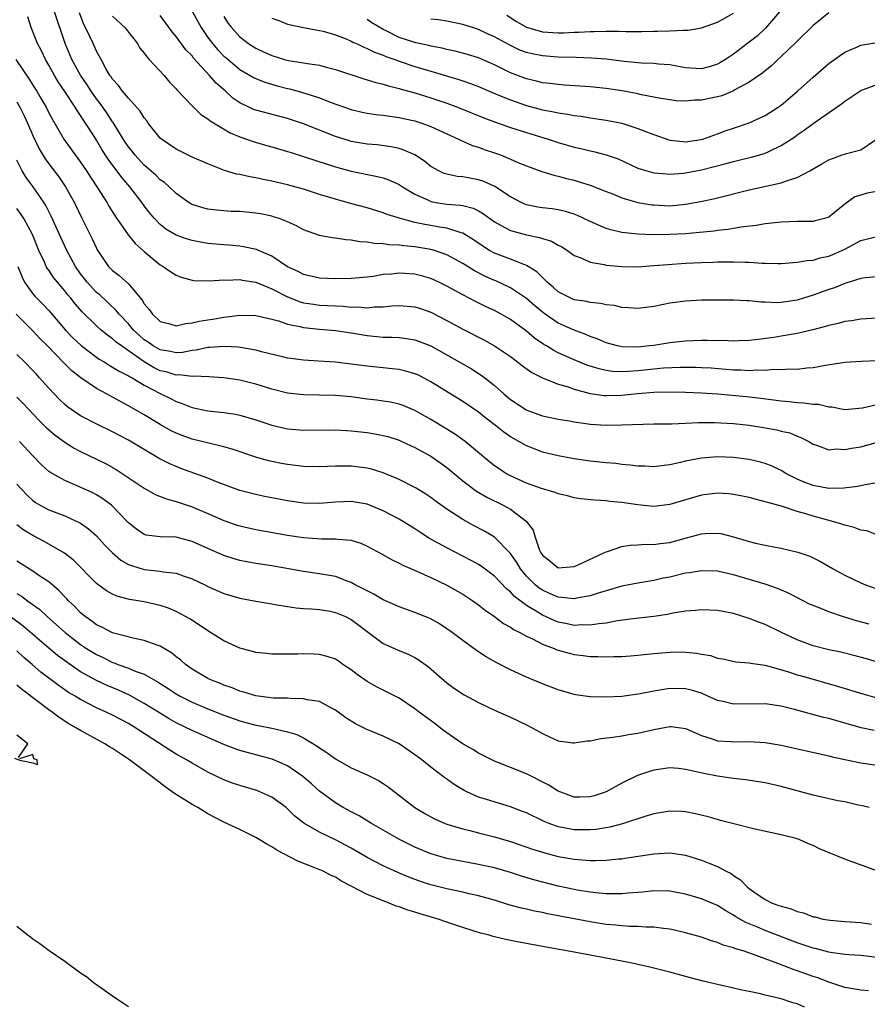
# Model space of a CAD drawing. Units: inches. Extents: x 2592000 to 2595000, y 1527000 to 1530000.
# Drawn here: x 2593323 to 2593430, y 1528580 to 1528704 of the extents above; entities that cross this region are included whole.
import ezdxf

# ---------------------------------------------------------------- set-up
doc = ezdxf.new("R2010")
doc.units = ezdxf.units.IN
doc.header["$MEASUREMENT"] = 0
doc.layers.add('LD25921527_2ft', color=9, linetype='Continuous')

msp = doc.modelspace()

# ---------------------------------------------------------------- linework, layer by layer
at = {"layer": 'LD25921527_2ft'}
for points, elevation in [([(2593431, 1528666.5), (2593429, 1528666.35), (2593427.85, 1528666.15), (2593427, 1528666.06), (2593426.18, 1528665.82), (2593425, 1528665.57), (2593424.57, 1528665.43), (2593422.97, 1528665.03), (2593421, 1528664.58), (2593419, 1528664.22), (2593418.07, 1528664.07), (2593415.77, 1528663.77), (2593415, 1528663.69), (2593413.66, 1528663.66), (2593413, 1528663.62), (2593411.67, 1528663.67), (2593411, 1528663.66), (2593409.69, 1528663.69), (2593409, 1528663.68), (2593407, 1528663.62), (2593405, 1528663.41), (2593403, 1528663.08), (2593402.46, 1528663), (2593401, 1528662.84), (2593399, 1528662.88), (2593398.44, 1528663), (2593397, 1528663.41), (2593395.89, 1528663.89), (2593395, 1528664.2), (2593394.45, 1528664.45), (2593393, 1528664.97), (2593391, 1528665.87), (2593389.35, 1528667), (2593389, 1528667.26), (2593388.05, 1528668.05), (2593387, 1528668.97), (2593385, 1528670.31), (2593383.17, 1528671.17), (2593383, 1528671.23), (2593381.78, 1528671.78), (2593380.46, 1528672.46), (2593379, 1528673.38), (2593377, 1528674.46), (2593375.45, 1528675), (2593375, 1528675.13), (2593373, 1528675.48), (2593371.59, 1528675.59), (2593371, 1528675.67), (2593369.71, 1528675.71), (2593369, 1528675.82), (2593367.86, 1528675.86), (2593367, 1528676.03), (2593366.08, 1528676.08), (2593365, 1528676.31), (2593364.33, 1528676.33), (2593363, 1528676.55), (2593362.58, 1528676.58), (2593361, 1528676.88), (2593359, 1528677.6), (2593358.1, 1528678.1), (2593357, 1528678.58), (2593355.94, 1528679), (2593355.24, 1528679.24), (2593355, 1528679.3), (2593353.6, 1528679.6), (2593353, 1528679.71), (2593351.8, 1528679.8), (2593351, 1528679.89), (2593349.91, 1528679.91), (2593348.06, 1528680.05), (2593347, 1528680.19), (2593346.36, 1528680.36), (2593345, 1528680.78), (2593344.86, 1528680.86), (2593344.63, 1528681), (2593343, 1528682.14), (2593342.12, 1528683), (2593341.53, 1528683.53), (2593341, 1528683.89), (2593340.45, 1528684.45), (2593339, 1528685.72), (2593337.82, 1528687), (2593337.47, 1528687.47), (2593337, 1528688.04), (2593336.61, 1528688.61), (2593335.07, 1528691.07), (2593335, 1528691.16), (2593334.28, 1528692.28), (2593333.46, 1528693.46), (2593333, 1528694.04), (2593332.34, 1528695), (2593331.82, 1528695.82), (2593331, 1528697.02), (2593329.89, 1528699), (2593329.04, 1528701), (2593327.71, 1528705)], 7808), ([(2593431, 1528671.71), (2593429.56, 1528671.56), (2593429, 1528671.47), (2593427.12, 1528670.88), (2593427, 1528670.85), (2593425.68, 1528670.32), (2593425, 1528670.1), (2593423, 1528669.37), (2593421.79, 1528669), (2593421, 1528668.77), (2593419, 1528668.47), (2593418.44, 1528668.44), (2593417, 1528668.51), (2593416.5, 1528668.5), (2593415, 1528668.68), (2593414.67, 1528668.67), (2593413, 1528668.77), (2593411, 1528668.77), (2593409, 1528668.74), (2593407, 1528668.64), (2593405, 1528668.38), (2593404.21, 1528668.21), (2593403, 1528667.98), (2593401, 1528667.72), (2593399.81, 1528667.81), (2593399, 1528667.84), (2593398.08, 1528668.08), (2593397, 1528668.18), (2593396.36, 1528668.36), (2593395, 1528668.46), (2593394.58, 1528668.58), (2593393, 1528668.82), (2593392.58, 1528669), (2593391, 1528669.82), (2593390.38, 1528670.38), (2593389.61, 1528671), (2593389.32, 1528671.32), (2593389, 1528671.59), (2593388.32, 1528672.32), (2593387.22, 1528673), (2593387, 1528673.13), (2593386.81, 1528673.19), (2593385, 1528673.91), (2593383, 1528674.65), (2593382.38, 1528675), (2593381.53, 1528675.53), (2593380.35, 1528676.35), (2593379, 1528677.17), (2593378.79, 1528677.21), (2593377, 1528677.8), (2593376.07, 1528677.93), (2593375, 1528678.13), (2593374.25, 1528678.25), (2593373, 1528678.53), (2593371.2, 1528679), (2593369.52, 1528679.52), (2593369, 1528679.74), (2593367, 1528680.35), (2593364.9, 1528680.9), (2593363, 1528681.43), (2593361, 1528682.05), (2593359, 1528682.7), (2593357, 1528683.27), (2593355, 1528683.73), (2593353.92, 1528683.92), (2593353, 1528684.12), (2593352.24, 1528684.24), (2593351, 1528684.53), (2593350.6, 1528684.6), (2593349.07, 1528685.07), (2593347, 1528685.88), (2593345, 1528686.74), (2593343, 1528687.72), (2593341.14, 1528689), (2593341, 1528689.12), (2593339.49, 1528691), (2593339.3, 1528691.3), (2593339, 1528691.65), (2593338.5, 1528692.5), (2593337, 1528694.13), (2593336.28, 1528695), (2593335.75, 1528695.75), (2593335, 1528696.53), (2593334.82, 1528696.82), (2593334.68, 1528697), (2593334.2, 1528697.8), (2593333.57, 1528699), (2593333.39, 1528699.39), (2593333, 1528700.03), (2593332.71, 1528700.71), (2593332.56, 1528701), (2593332.2, 1528701.8), (2593331.63, 1528703), (2593331.41, 1528703.41), (2593330.87, 1528704.87)], 7810), ([(2593335, 1528704.46), (2593336.54, 1528703), (2593338.13, 1528701), (2593338.44, 1528700.44), (2593339, 1528699.78), (2593339.32, 1528699.32), (2593339.63, 1528699), (2593341.48, 1528697), (2593342.17, 1528696.17), (2593343, 1528695.31), (2593343.14, 1528695.14), (2593345, 1528693.16), (2593346.09, 1528692.09), (2593347, 1528691.54), (2593347.28, 1528691.28), (2593349.78, 1528689.78), (2593351, 1528689.28), (2593351.83, 1528689), (2593352.68, 1528688.68), (2593354.23, 1528688.23), (2593355, 1528688.03), (2593357, 1528687.45), (2593357.34, 1528687.34), (2593359.26, 1528686.74), (2593363, 1528685.5), (2593365, 1528684.98), (2593368.3, 1528684.3), (2593369, 1528684.11), (2593369.82, 1528683.82), (2593371, 1528683.28), (2593371.17, 1528683.17), (2593371.42, 1528683), (2593373, 1528682.07), (2593374.69, 1528681.31), (2593375, 1528681.15), (2593375.86, 1528681), (2593377, 1528680.84), (2593378.71, 1528680.71), (2593379, 1528680.65), (2593380.31, 1528680.31), (2593381, 1528679.97), (2593381.62, 1528679.62), (2593383, 1528678.6), (2593383.84, 1528678.16), (2593385, 1528677.5), (2593387, 1528676.95), (2593388.63, 1528676.63), (2593389, 1528676.49), (2593390.16, 1528676.16), (2593391, 1528675.66), (2593391.44, 1528675.44), (2593392.16, 1528675), (2593393, 1528674.39), (2593393.98, 1528674.02), (2593395, 1528673.53), (2593396.76, 1528673.24), (2593397, 1528673.17), (2593398.98, 1528672.98), (2593401, 1528672.96), (2593403, 1528673.1), (2593404.75, 1528673.25), (2593407, 1528673.39), (2593409, 1528673.49), (2593410.47, 1528673.53), (2593411, 1528673.57), (2593412.43, 1528673.57), (2593413, 1528673.59), (2593414.48, 1528673.52), (2593415, 1528673.53), (2593416.6, 1528673.4), (2593417, 1528673.4), (2593418.64, 1528673.36), (2593419, 1528673.38), (2593420.49, 1528673.51), (2593421, 1528673.53), (2593422.24, 1528673.76), (2593423, 1528673.79), (2593423.92, 1528674.08), (2593425, 1528674.29), (2593425.5, 1528674.5), (2593427, 1528675.18), (2593429, 1528676.26), (2593431, 1528676.76)], 7812), ([(2593431, 1528682.43), (2593429.81, 1528682.19), (2593429, 1528681.97), (2593428.27, 1528681.73), (2593427, 1528680.81), (2593425, 1528679.19), (2593424.46, 1528679), (2593423.29, 1528678.71), (2593423, 1528678.66), (2593422.66, 1528678.66), (2593421, 1528678.63), (2593419, 1528678.56), (2593417, 1528678.35), (2593415.85, 1528678.15), (2593413.94, 1528677.94), (2593412.35, 1528677.65), (2593411, 1528677.5), (2593410.57, 1528677.43), (2593408.76, 1528677.24), (2593407, 1528677.09), (2593404.99, 1528676.99), (2593402.98, 1528676.98), (2593401, 1528677.05), (2593399, 1528677.26), (2593397.59, 1528677.59), (2593397, 1528677.77), (2593395, 1528678.64), (2593393.4, 1528679.4), (2593393, 1528679.55), (2593391.89, 1528679.89), (2593391, 1528680.1), (2593390.22, 1528680.22), (2593389, 1528680.36), (2593388.45, 1528680.45), (2593387, 1528680.75), (2593386.82, 1528680.82), (2593386.43, 1528681), (2593385, 1528681.75), (2593383.02, 1528683.02), (2593381.66, 1528683.66), (2593381, 1528683.88), (2593379, 1528684.25), (2593378.31, 1528684.31), (2593377, 1528684.58), (2593376.68, 1528684.68), (2593376, 1528685), (2593375, 1528685.57), (2593374.21, 1528686.21), (2593373, 1528687), (2593371.62, 1528687.62), (2593371, 1528687.8), (2593370.03, 1528688.03), (2593368.26, 1528688.26), (2593367, 1528688.37), (2593365, 1528688.7), (2593364.76, 1528688.76), (2593363, 1528689.31), (2593359, 1528690.9), (2593357, 1528691.57), (2593353, 1528692.63), (2593352.73, 1528692.73), (2593352.14, 1528693), (2593351, 1528693.55), (2593350.14, 1528694.14), (2593349.18, 1528695), (2593348.01, 1528696.01), (2593347.18, 1528697), (2593345.18, 1528699.18), (2593345, 1528699.44), (2593344.22, 1528700.22), (2593343, 1528701.88), (2593342.48, 1528702.48), (2593341, 1528704.53)], 7814), ([(2593345.06, 1528705), (2593346.13, 1528703), (2593347, 1528701.78), (2593347.58, 1528701), (2593348.23, 1528700.23), (2593349, 1528699.43), (2593349.23, 1528699.23), (2593351, 1528697.75), (2593352.31, 1528697), (2593352.73, 1528696.73), (2593353, 1528696.6), (2593354.14, 1528696.14), (2593355.7, 1528695.7), (2593357, 1528695.36), (2593357.3, 1528695.3), (2593358.86, 1528694.86), (2593359.29, 1528694.71), (2593361, 1528694.17), (2593362.36, 1528693.64), (2593365, 1528692.7), (2593366.37, 1528692.37), (2593367, 1528692.25), (2593368.09, 1528692.09), (2593369, 1528692.01), (2593369.86, 1528691.86), (2593371, 1528691.73), (2593371.58, 1528691.58), (2593373, 1528691.27), (2593373.86, 1528691), (2593375, 1528690.58), (2593377, 1528689.65), (2593378.45, 1528689), (2593378.81, 1528688.81), (2593379, 1528688.74), (2593380.2, 1528688.2), (2593381, 1528687.97), (2593381.7, 1528687.7), (2593383, 1528687.27), (2593383.74, 1528687), (2593385, 1528686.48), (2593385.93, 1528686.07), (2593387, 1528685.62), (2593388.92, 1528684.92), (2593390.45, 1528684.45), (2593391, 1528684.34), (2593392.05, 1528684.05), (2593393, 1528683.82), (2593393.64, 1528683.64), (2593395, 1528683.19), (2593397, 1528682.41), (2593397.94, 1528682.06), (2593399, 1528681.62), (2593401, 1528681.05), (2593402.75, 1528680.75), (2593403, 1528680.72), (2593405, 1528680.63), (2593407, 1528680.8), (2593408.85, 1528681.15), (2593410.49, 1528681.51), (2593415, 1528682.64), (2593419, 1528683.49), (2593419.81, 1528683.81), (2593421, 1528684.15), (2593422.59, 1528685), (2593424.12, 1528685.88), (2593425, 1528686.4), (2593425.43, 1528686.57), (2593426.68, 1528687), (2593427.2, 1528687.2), (2593429, 1528687.63), (2593430.98, 1528689)], 7816), ([(2593425, 1528704.84), (2593423, 1528703.25), (2593421, 1528701.32), (2593420.85, 1528701.15), (2593419, 1528699.39), (2593418.57, 1528699), (2593417.78, 1528698.22), (2593417, 1528697.59), (2593416.69, 1528697.31), (2593415, 1528696.15), (2593413.2, 1528695.2), (2593413, 1528695.08), (2593411.55, 1528694.45), (2593411, 1528694.29), (2593409, 1528693.87), (2593408.13, 1528693.87), (2593407, 1528693.76), (2593405.81, 1528693.81), (2593405, 1528693.92), (2593403.9, 1528694.1), (2593401.44, 1528694.56), (2593401, 1528694.68), (2593399.27, 1528695), (2593397, 1528695.35), (2593395, 1528695.57), (2593391.79, 1528695.79), (2593391, 1528695.84), (2593389.98, 1528695.98), (2593389, 1528696.08), (2593388.27, 1528696.27), (2593387, 1528696.56), (2593385, 1528697.34), (2593383, 1528698.32), (2593381, 1528699.19), (2593379.62, 1528699.62), (2593378.04, 1528700.04), (2593377, 1528700.25), (2593376.41, 1528700.41), (2593375, 1528700.66), (2593374.74, 1528700.74), (2593373.11, 1528701.11), (2593373, 1528701.13), (2593371, 1528701.78), (2593369.45, 1528702.55), (2593369, 1528702.75), (2593367.6, 1528703.6), (2593367, 1528704.02)], 7822), ([(2593418.8, 1528705), (2593417.05, 1528702.95), (2593416.01, 1528701.99), (2593415, 1528701.17), (2593413, 1528699.68), (2593411.99, 1528699), (2593411.39, 1528698.61), (2593411, 1528698.39), (2593409.94, 1528698.06), (2593409, 1528697.81), (2593407, 1528697.96), (2593405, 1528698.32), (2593403.58, 1528698.42), (2593403, 1528698.49), (2593401.46, 1528698.54), (2593401, 1528698.57), (2593399.26, 1528698.74), (2593397.02, 1528699.02), (2593395.18, 1528699.18), (2593393.24, 1528699.24), (2593391, 1528699.29), (2593389, 1528699.44), (2593387.71, 1528699.71), (2593387, 1528699.88), (2593386.19, 1528700.19), (2593384.83, 1528700.83), (2593383, 1528701.85), (2593382.2, 1528702.2), (2593381, 1528702.76), (2593380.22, 1528703), (2593379, 1528703.41), (2593377, 1528703.83), (2593375.97, 1528703.97), (2593375, 1528704.06)], 7824), ([(2593384.55, 1528704.55), (2593385.77, 1528703.77), (2593387, 1528703.08), (2593389, 1528702.49), (2593391, 1528702.36), (2593391.64, 1528702.36), (2593393, 1528702.43), (2593393.57, 1528702.43), (2593395, 1528702.52), (2593395.49, 1528702.51), (2593397, 1528702.56), (2593398.57, 1528702.57), (2593399.5, 1528702.5), (2593401.49, 1528702.51), (2593403, 1528702.55), (2593403.46, 1528702.54), (2593405, 1528702.61), (2593406.7, 1528702.7), (2593407, 1528702.68), (2593407.31, 1528702.69), (2593409, 1528702.99), (2593411, 1528703.69), (2593413, 1528704.81)], 7826), ([(2593431, 1528661.12), (2593429.05, 1528661.05), (2593427, 1528660.94), (2593424.57, 1528660.57), (2593423, 1528660.26), (2593422.22, 1528660.22), (2593421, 1528660.05), (2593420.08, 1528660.08), (2593419, 1528660), (2593418.03, 1528660.03), (2593417, 1528659.94), (2593415.95, 1528659.95), (2593415, 1528659.89), (2593413.95, 1528659.95), (2593413, 1528659.97), (2593412.06, 1528660.06), (2593410.2, 1528660.2), (2593409, 1528660.27), (2593408.29, 1528660.29), (2593406.31, 1528660.31), (2593404.22, 1528660.22), (2593403, 1528660.1), (2593401, 1528659.89), (2593399.79, 1528659.79), (2593399, 1528659.76), (2593397.81, 1528659.81), (2593397, 1528659.93), (2593396.12, 1528660.12), (2593394.61, 1528660.61), (2593393, 1528661.27), (2593391, 1528662.15), (2593390.43, 1528662.43), (2593389.52, 1528663), (2593389.19, 1528663.19), (2593388, 1528664), (2593387, 1528664.87), (2593385, 1528666.33), (2593383.84, 1528667), (2593383, 1528667.45), (2593381.94, 1528667.94), (2593380.6, 1528668.6), (2593379, 1528669.42), (2593377, 1528670.51), (2593376.01, 1528671), (2593375, 1528671.46), (2593373.81, 1528671.81), (2593373, 1528672.02), (2593371, 1528672.16), (2593370.04, 1528672.04), (2593369, 1528671.97), (2593367.74, 1528671.74), (2593367, 1528671.65), (2593365, 1528671.47), (2593363, 1528671.45), (2593361, 1528671.53), (2593359, 1528671.98), (2593358.34, 1528672.34), (2593357, 1528672.96), (2593355, 1528674.28), (2593353.35, 1528675), (2593353.11, 1528675.11), (2593351.48, 1528675.48), (2593351, 1528675.54), (2593349.66, 1528675.66), (2593349, 1528675.69), (2593347, 1528675.88), (2593346.04, 1528676.04), (2593345, 1528676.24), (2593344.41, 1528676.41), (2593343, 1528676.91), (2593341.7, 1528677.7), (2593341, 1528678.27), (2593340.29, 1528679), (2593339.7, 1528679.7), (2593339, 1528680.62), (2593338.72, 1528681), (2593337.17, 1528683), (2593336.16, 1528684.16), (2593334.46, 1528686.46), (2593333.68, 1528687.68), (2593333, 1528688.85), (2593332.73, 1528689.27), (2593331.62, 1528691), (2593331.36, 1528691.36), (2593331, 1528691.96), (2593330.57, 1528692.57), (2593330.32, 1528693), (2593329.03, 1528694.97), (2593328.19, 1528696.19), (2593327.7, 1528697), (2593327, 1528698.28), (2593326.57, 1528699), (2593326.07, 1528700.07), (2593325.59, 1528701), (2593324.8, 1528703), (2593324.35, 1528704.35)], 7806), ([(2593349, 1528704.39), (2593349.54, 1528703.54), (2593349.94, 1528703), (2593351, 1528701.84), (2593352.09, 1528701), (2593353, 1528700.42), (2593353.98, 1528699.98), (2593355, 1528699.5), (2593356.62, 1528699), (2593357.13, 1528698.87), (2593359, 1528698.58), (2593359.52, 1528698.48), (2593361, 1528698.27), (2593362.01, 1528697.99), (2593363, 1528697.75), (2593366.56, 1528696.56), (2593367, 1528696.44), (2593368.09, 1528696.09), (2593369, 1528695.89), (2593369.68, 1528695.68), (2593371, 1528695.37), (2593371.28, 1528695.28), (2593373, 1528694.81), (2593375, 1528694.18), (2593377, 1528693.5), (2593378.36, 1528693), (2593381.65, 1528691.65), (2593383.11, 1528691.11), (2593385, 1528690.47), (2593387, 1528689.83), (2593389.73, 1528689), (2593391, 1528688.58), (2593393, 1528688), (2593393.82, 1528687.82), (2593395, 1528687.52), (2593395.44, 1528687.44), (2593397.03, 1528687.03), (2593398.52, 1528686.52), (2593401, 1528685.36), (2593402.12, 1528685), (2593403, 1528684.77), (2593404.62, 1528684.62), (2593405, 1528684.61), (2593406.72, 1528684.72), (2593407, 1528684.75), (2593409, 1528685.12), (2593412.09, 1528685.91), (2593413, 1528686.17), (2593414.54, 1528686.54), (2593415.29, 1528686.71), (2593416.32, 1528687), (2593417, 1528687.21), (2593417.45, 1528687.45), (2593419, 1528688.19), (2593420.7, 1528689.3), (2593421, 1528689.53), (2593421.89, 1528690.11), (2593423, 1528690.94), (2593426.58, 1528693.42), (2593427, 1528693.75), (2593429, 1528695.1), (2593431, 1528695.85)], 7818), ([(2593355, 1528704.21), (2593355.89, 1528703.89), (2593357, 1528703.45), (2593359, 1528703), (2593361, 1528702.65), (2593361.46, 1528702.54), (2593363, 1528702.1), (2593364.46, 1528701.54), (2593365, 1528701.31), (2593365.19, 1528701.19), (2593365.65, 1528701), (2593366.56, 1528700.56), (2593367, 1528700.4), (2593367.9, 1528699.9), (2593369, 1528699.53), (2593369.36, 1528699.36), (2593370.46, 1528699), (2593371, 1528698.8), (2593373, 1528698.13), (2593375, 1528697.52), (2593378.5, 1528696.5), (2593379, 1528696.32), (2593379.98, 1528695.98), (2593381, 1528695.59), (2593382.81, 1528694.81), (2593383.43, 1528694.57), (2593385, 1528693.92), (2593387, 1528693.23), (2593389, 1528692.68), (2593390.43, 1528692.43), (2593391, 1528692.28), (2593392.14, 1528692.14), (2593393, 1528691.96), (2593393.86, 1528691.86), (2593395, 1528691.67), (2593397, 1528691.38), (2593399, 1528690.98), (2593401, 1528690.34), (2593402.1, 1528689.9), (2593403, 1528689.56), (2593404.9, 1528688.9), (2593405, 1528688.87), (2593406.68, 1528688.68), (2593407, 1528688.66), (2593408.95, 1528688.95), (2593409.14, 1528689), (2593411, 1528689.66), (2593411.98, 1528690.02), (2593413, 1528690.35), (2593415, 1528691.03), (2593417, 1528691.96), (2593418.62, 1528693), (2593419, 1528693.28), (2593421.04, 1528695), (2593423, 1528696.76), (2593425, 1528698.48), (2593425.29, 1528698.71), (2593427, 1528699.93), (2593428.59, 1528700.59), (2593429, 1528700.78), (2593431, 1528701.13)], 7820), ([(2593322.88, 1528699), (2593324.53, 1528696.53), (2593325, 1528695.76), (2593325.49, 1528695), (2593326.05, 1528694.05), (2593326.66, 1528693), (2593327, 1528692.31), (2593327.46, 1528691.46), (2593328.91, 1528689), (2593330.33, 1528687), (2593331, 1528686.1), (2593331.74, 1528685), (2593332.23, 1528684.23), (2593333.14, 1528682.86), (2593334.32, 1528681), (2593334.56, 1528680.56), (2593335.32, 1528679.32), (2593336.97, 1528676.97), (2593337.86, 1528675.86), (2593339, 1528674.86), (2593341, 1528673.21), (2593341.37, 1528673), (2593342.32, 1528672.32), (2593343, 1528671.88), (2593343.64, 1528671.64), (2593345, 1528671.27), (2593345.23, 1528671.23), (2593347.17, 1528671.17), (2593349, 1528671.3), (2593349.28, 1528671.28), (2593351, 1528671.34), (2593351.28, 1528671.28), (2593353, 1528671.01), (2593355, 1528670.18), (2593357, 1528669.16), (2593358.56, 1528668.56), (2593359, 1528668.44), (2593360.24, 1528668.24), (2593361, 1528668.14), (2593363, 1528668.03), (2593363.99, 1528667.99), (2593365, 1528667.89), (2593365.9, 1528667.9), (2593367, 1528667.8), (2593367.9, 1528667.9), (2593369, 1528667.91), (2593370.04, 1528668.03), (2593371, 1528668.1), (2593373, 1528667.94), (2593373.71, 1528667.71), (2593375, 1528667.25), (2593377, 1528666.21), (2593379, 1528665.13), (2593381.72, 1528663.72), (2593383, 1528663), (2593385, 1528661.66), (2593385.9, 1528661), (2593386.51, 1528660.51), (2593387.66, 1528659.66), (2593389, 1528659), (2593391, 1528658.21), (2593392.11, 1528657.89), (2593393, 1528657.56), (2593395, 1528657.03), (2593396.78, 1528656.78), (2593397, 1528656.76), (2593399, 1528656.81), (2593400.96, 1528657.04), (2593403, 1528657.2), (2593405, 1528657.24), (2593407, 1528657.19), (2593409, 1528657.11), (2593411, 1528656.97), (2593414.64, 1528656.64), (2593416.45, 1528656.45), (2593419, 1528656.11), (2593420.02, 1528656.02), (2593421, 1528655.9), (2593421.86, 1528655.86), (2593423, 1528655.69), (2593423.68, 1528655.68), (2593425, 1528655.35), (2593425.35, 1528655.35), (2593427, 1528655.04), (2593429.23, 1528655.23), (2593431, 1528655.65)], 7804), ([(2593323, 1528693.67), (2593323.38, 1528693), (2593323.91, 1528691.91), (2593324.34, 1528691), (2593325, 1528689.43), (2593325.78, 1528687.78), (2593326.53, 1528686.53), (2593327, 1528685.87), (2593328.25, 1528684.25), (2593329.12, 1528683), (2593330.24, 1528681), (2593331.13, 1528679.13), (2593332.47, 1528676.47), (2593333, 1528675.29), (2593333.1, 1528675.1), (2593334.49, 1528673), (2593335, 1528672.48), (2593335.85, 1528671.85), (2593337, 1528670.79), (2593338.75, 1528668.75), (2593339, 1528668.3), (2593339.6, 1528667.6), (2593340.01, 1528667), (2593341, 1528666.08), (2593342.22, 1528665.78), (2593343, 1528665.54), (2593344.16, 1528665.84), (2593345, 1528665.89), (2593345.89, 1528666.11), (2593347, 1528666.3), (2593347.61, 1528666.39), (2593349, 1528666.63), (2593349.35, 1528666.65), (2593351, 1528666.87), (2593353, 1528666.85), (2593355, 1528666.38), (2593355.84, 1528666.16), (2593357, 1528665.75), (2593358.55, 1528665.45), (2593359, 1528665.32), (2593361, 1528665.11), (2593363, 1528664.94), (2593365, 1528664.66), (2593367, 1528664.31), (2593368.2, 1528664.2), (2593369, 1528664.11), (2593370.11, 1528664.11), (2593371, 1528664.06), (2593371.95, 1528663.95), (2593373, 1528663.78), (2593373.57, 1528663.57), (2593375, 1528663), (2593378.56, 1528661), (2593380.11, 1528660.11), (2593381.33, 1528659.33), (2593381.77, 1528659), (2593383, 1528658.03), (2593384.16, 1528657), (2593385, 1528656.29), (2593386.93, 1528655), (2593387.07, 1528654.93), (2593389, 1528654.21), (2593391, 1528653.79), (2593392.42, 1528653.58), (2593393, 1528653.47), (2593394.76, 1528653.24), (2593395, 1528653.19), (2593397, 1528653.07), (2593399, 1528653.09), (2593403, 1528653.22), (2593405.24, 1528653.24), (2593407, 1528653.3), (2593408.63, 1528653.37), (2593410.61, 1528653.39), (2593413, 1528653.28), (2593415, 1528653.06), (2593416.77, 1528652.77), (2593418.46, 1528652.46), (2593419, 1528652.3), (2593420.07, 1528652.07), (2593421, 1528651.66), (2593421.49, 1528651.49), (2593422.46, 1528651), (2593423, 1528650.68), (2593423.45, 1528650.55), (2593425, 1528649.97), (2593425.93, 1528650.07), (2593427, 1528649.99), (2593427.83, 1528650.17), (2593429, 1528650.34), (2593431.1, 1528650.9)], 7802), ([(2593431, 1528645.82), (2593429.56, 1528645.56), (2593428.65, 1528645.35), (2593426.87, 1528645.13), (2593425, 1528645.11), (2593423, 1528645.48), (2593421.9, 1528645.9), (2593421, 1528646.28), (2593419.59, 1528647), (2593419, 1528647.36), (2593417.88, 1528647.88), (2593417, 1528648.24), (2593416.4, 1528648.4), (2593415, 1528648.73), (2593413, 1528649), (2593411, 1528649.06), (2593409, 1528648.9), (2593407, 1528648.53), (2593406.36, 1528648.36), (2593405, 1528648.08), (2593403.93, 1528647.93), (2593403, 1528647.83), (2593401.88, 1528647.88), (2593401, 1528647.9), (2593400.04, 1528648.04), (2593399, 1528648.12), (2593398.22, 1528648.22), (2593397, 1528648.32), (2593395, 1528648.53), (2593393, 1528648.84), (2593391, 1528649.22), (2593389, 1528649.68), (2593387.88, 1528650.12), (2593387, 1528650.44), (2593386.05, 1528651), (2593385.37, 1528651.37), (2593385, 1528651.6), (2593384.17, 1528652.17), (2593383.12, 1528653), (2593381.92, 1528653.92), (2593381, 1528654.67), (2593379, 1528656.04), (2593375, 1528658.51), (2593374.08, 1528659), (2593373.36, 1528659.36), (2593373, 1528659.52), (2593371.85, 1528659.85), (2593371, 1528660.04), (2593370.14, 1528660.14), (2593369, 1528660.24), (2593367, 1528660.45), (2593365, 1528660.72), (2593363, 1528660.96), (2593360.89, 1528661.11), (2593359, 1528661.22), (2593357.42, 1528661.42), (2593357, 1528661.48), (2593356.38, 1528661.62), (2593353.72, 1528662.28), (2593353, 1528662.49), (2593350.84, 1528662.84), (2593349, 1528662.92), (2593347.2, 1528662.8), (2593347, 1528662.8), (2593345.53, 1528662.47), (2593345, 1528662.42), (2593343.81, 1528662.19), (2593343, 1528662.13), (2593342.3, 1528662.3), (2593341, 1528662.5), (2593340.13, 1528663), (2593339.48, 1528663.48), (2593339, 1528663.79), (2593338.35, 1528664.35), (2593337.66, 1528665), (2593337, 1528665.78), (2593335.84, 1528667), (2593335.48, 1528667.48), (2593333.41, 1528669.41), (2593333, 1528669.74), (2593331.82, 1528671), (2593331, 1528672.08), (2593330.35, 1528673), (2593329.27, 1528675), (2593328.55, 1528676.55), (2593327.31, 1528679.31), (2593327, 1528679.9), (2593326.64, 1528680.64), (2593326.41, 1528681), (2593325.02, 1528683), (2593324.17, 1528684.17), (2593323.66, 1528685), (2593323, 1528686.34)], 7800), ([(2593431, 1528639.27), (2593429.76, 1528639.76), (2593429, 1528639.86), (2593428.19, 1528640.19), (2593427, 1528640.47), (2593426.62, 1528640.62), (2593425.32, 1528641), (2593423, 1528641.6), (2593422.1, 1528641.9), (2593421, 1528642.2), (2593419.18, 1528642.82), (2593417.32, 1528643.32), (2593417, 1528643.44), (2593415.75, 1528643.75), (2593415, 1528643.96), (2593414.14, 1528644.14), (2593413, 1528644.35), (2593412.41, 1528644.41), (2593411, 1528644.5), (2593409, 1528644.25), (2593405, 1528643.07), (2593403, 1528642.85), (2593401, 1528643.04), (2593399, 1528643.33), (2593397.47, 1528643.47), (2593397, 1528643.54), (2593395.61, 1528643.61), (2593393.81, 1528643.81), (2593393, 1528643.94), (2593392.16, 1528644.16), (2593391, 1528644.44), (2593390.61, 1528644.61), (2593388.9, 1528645.1), (2593387, 1528645.78), (2593385, 1528646.68), (2593384.42, 1528647), (2593383.56, 1528647.56), (2593383, 1528647.96), (2593382.41, 1528648.41), (2593379.29, 1528651), (2593377.95, 1528651.95), (2593375, 1528653.76), (2593373, 1528654.91), (2593371.52, 1528655.52), (2593371, 1528655.71), (2593369.93, 1528655.93), (2593369, 1528656.08), (2593368.19, 1528656.19), (2593367, 1528656.33), (2593365, 1528656.6), (2593363, 1528656.78), (2593359, 1528656.86), (2593357, 1528657.09), (2593355, 1528657.56), (2593353, 1528658.19), (2593351, 1528658.69), (2593349, 1528658.98), (2593347.12, 1528659.12), (2593345.19, 1528659.19), (2593345, 1528659.17), (2593343.36, 1528659.36), (2593343, 1528659.33), (2593341.74, 1528659.74), (2593341, 1528659.9), (2593340.26, 1528660.26), (2593339, 1528661.01), (2593336.12, 1528663), (2593335.47, 1528663.47), (2593335, 1528663.92), (2593334.36, 1528664.36), (2593333.59, 1528665), (2593333, 1528665.53), (2593331.23, 1528667.23), (2593330.31, 1528668.31), (2593329.77, 1528669), (2593329.41, 1528669.41), (2593329, 1528669.95), (2593328.08, 1528671), (2593327.6, 1528671.6), (2593327, 1528672.52), (2593326.79, 1528672.79), (2593326.69, 1528673), (2593326.46, 1528673.54), (2593325.77, 1528675), (2593324.95, 1528677), (2593323.88, 1528679), (2593323.54, 1528679.54), (2593323, 1528680.27)], 7798), ([(2593323.1, 1528673), (2593323.64, 1528671.64), (2593323.97, 1528671), (2593325, 1528669.55), (2593325.25, 1528669.25), (2593326.25, 1528668.25), (2593327, 1528667.46), (2593329.11, 1528665), (2593330.03, 1528664.03), (2593331.07, 1528663.07), (2593333, 1528661.6), (2593333.35, 1528661.35), (2593333.94, 1528661), (2593334.58, 1528660.58), (2593335, 1528660.36), (2593335.83, 1528659.83), (2593337, 1528659.27), (2593337.15, 1528659.15), (2593337.47, 1528659), (2593339, 1528658.09), (2593341, 1528657.03), (2593342.36, 1528656.36), (2593343, 1528656.02), (2593343.77, 1528655.77), (2593345, 1528655.26), (2593347, 1528654.86), (2593349, 1528654.65), (2593350.44, 1528654.44), (2593351, 1528654.32), (2593351.99, 1528654.01), (2593353, 1528653.72), (2593355, 1528653.07), (2593357, 1528652.61), (2593359, 1528652.43), (2593363, 1528652.48), (2593364.38, 1528652.38), (2593365, 1528652.36), (2593367, 1528652.13), (2593367.97, 1528651.97), (2593369, 1528651.76), (2593369.61, 1528651.61), (2593371, 1528651.16), (2593371.36, 1528651), (2593373, 1528650.25), (2593375, 1528649.15), (2593376.27, 1528648.27), (2593377, 1528647.74), (2593379, 1528646.07), (2593380.75, 1528644.75), (2593382.01, 1528644.01), (2593384.08, 1528643), (2593385, 1528642.49), (2593386.98, 1528641), (2593387.84, 1528639.84), (2593388.1, 1528639), (2593388.65, 1528637.35), (2593388.8, 1528637), (2593389, 1528636.7), (2593389.97, 1528635.97), (2593391, 1528635.14), (2593393, 1528635.28), (2593393.49, 1528635.49), (2593396.72, 1528637), (2593396.89, 1528637.11), (2593397.19, 1528637.19), (2593399, 1528637.81), (2593400.02, 1528637.98), (2593401, 1528638.01), (2593401.92, 1528638.08), (2593403, 1528638.07), (2593403.81, 1528638.19), (2593405, 1528638.31), (2593407.12, 1528638.88), (2593409, 1528639.4), (2593409.44, 1528639.44), (2593411, 1528639.49), (2593411.42, 1528639.42), (2593413, 1528639.02), (2593415, 1528638.42), (2593415.77, 1528638.23), (2593417, 1528637.96), (2593418.28, 1528637.72), (2593419, 1528637.6), (2593421.11, 1528637.11), (2593422.59, 1528636.59), (2593423.94, 1528635.94), (2593425.53, 1528635), (2593427, 1528634.21), (2593429, 1528633.25), (2593429.58, 1528633), (2593431, 1528632.48)], 7796), ([(2593430.04, 1528628.04), (2593428.47, 1528628.47), (2593426.94, 1528628.94), (2593425, 1528629.59), (2593423.98, 1528630.02), (2593423, 1528630.39), (2593422.58, 1528630.58), (2593421.76, 1528631), (2593419.94, 1528631.94), (2593418.54, 1528632.54), (2593417, 1528633.06), (2593413, 1528634.25), (2593411, 1528634.7), (2593409, 1528634.77), (2593407.5, 1528634.5), (2593407, 1528634.44), (2593405, 1528633.97), (2593404.19, 1528633.81), (2593403, 1528633.54), (2593401, 1528633.22), (2593399, 1528632.84), (2593395.9, 1528631.9), (2593395, 1528631.59), (2593393.31, 1528631.31), (2593393, 1528631.23), (2593391.42, 1528631.42), (2593391, 1528631.43), (2593389.92, 1528631.92), (2593389, 1528632.31), (2593388.59, 1528632.59), (2593388.11, 1528633), (2593387, 1528634.1), (2593386.24, 1528635), (2593385.78, 1528635.78), (2593384.97, 1528636.97), (2593383, 1528638.99), (2593381.74, 1528639.74), (2593380.42, 1528640.42), (2593379, 1528641.2), (2593377, 1528642.51), (2593375.55, 1528643.55), (2593375, 1528643.96), (2593374.38, 1528644.38), (2593373.13, 1528645.13), (2593371, 1528646.21), (2593369, 1528647.06), (2593367.53, 1528647.53), (2593367, 1528647.67), (2593365, 1528647.92), (2593363.89, 1528647.89), (2593363, 1528647.9), (2593361, 1528647.8), (2593359, 1528647.85), (2593357, 1528648.09), (2593356.24, 1528648.24), (2593355, 1528648.49), (2593354.59, 1528648.59), (2593353, 1528649.05), (2593350.05, 1528650.05), (2593349, 1528650.34), (2593347.27, 1528650.73), (2593346.24, 1528651), (2593345, 1528651.29), (2593343.75, 1528651.75), (2593343, 1528652.05), (2593342.36, 1528652.36), (2593341, 1528653.13), (2593339, 1528654.33), (2593337, 1528655.49), (2593336.01, 1528656.01), (2593335, 1528656.59), (2593334.72, 1528656.72), (2593334.25, 1528657), (2593333, 1528657.68), (2593331.01, 1528659.01), (2593329.89, 1528659.89), (2593328.88, 1528660.88), (2593326.83, 1528663), (2593325.92, 1528663.92), (2593325, 1528664.91), (2593322.92, 1528667)], 7794), ([(2593431.23, 1528623.23), (2593429.7, 1528623.7), (2593428.13, 1528624.13), (2593426.51, 1528624.51), (2593425, 1528624.82), (2593423, 1528625.32), (2593421, 1528626.06), (2593419.03, 1528627), (2593417, 1528628), (2593416.27, 1528628.27), (2593415, 1528628.78), (2593413, 1528629.37), (2593411, 1528629.75), (2593409, 1528629.86), (2593408.23, 1528629.77), (2593407, 1528629.68), (2593405.41, 1528629.41), (2593404.73, 1528629.27), (2593403, 1528629.01), (2593400.75, 1528628.75), (2593398.46, 1528628.46), (2593397, 1528628.19), (2593396.11, 1528628.11), (2593395, 1528627.93), (2593393.95, 1528627.95), (2593393, 1528627.9), (2593392.1, 1528628.1), (2593391, 1528628.29), (2593390.49, 1528628.49), (2593389, 1528629.16), (2593388.54, 1528629.46), (2593387, 1528630.4), (2593385.52, 1528631.52), (2593385, 1528632.12), (2593384.5, 1528632.5), (2593383, 1528634.07), (2593381.32, 1528635.32), (2593381, 1528635.53), (2593380.05, 1528636.05), (2593377, 1528637.62), (2593374.83, 1528638.83), (2593373.6, 1528639.6), (2593373, 1528640.01), (2593371, 1528641.24), (2593369, 1528642.3), (2593367, 1528643.11), (2593365, 1528643.45), (2593363, 1528643.37), (2593361, 1528643.2), (2593359, 1528643.26), (2593357, 1528643.55), (2593355, 1528643.91), (2593354.09, 1528644.09), (2593353, 1528644.33), (2593351, 1528644.86), (2593348.05, 1528645.95), (2593347, 1528646.38), (2593343.61, 1528647.61), (2593343, 1528647.84), (2593342.19, 1528648.19), (2593340.88, 1528648.88), (2593337, 1528651.15), (2593335, 1528652.22), (2593333.14, 1528653.14), (2593331, 1528654.24), (2593329.34, 1528655.34), (2593329, 1528655.63), (2593328.31, 1528656.31), (2593327, 1528657.69), (2593325.85, 1528659), (2593325.44, 1528659.44), (2593325, 1528659.93), (2593323.94, 1528661), (2593323, 1528661.92)], 7792), ([(2593323, 1528656.57), (2593323.78, 1528655.78), (2593324.49, 1528655), (2593325.71, 1528653.71), (2593326.71, 1528652.71), (2593327.79, 1528651.79), (2593329, 1528650.91), (2593330.18, 1528650.18), (2593331, 1528649.76), (2593333, 1528648.8), (2593334.19, 1528648.19), (2593335.48, 1528647.48), (2593336.23, 1528647), (2593339, 1528645.12), (2593340.35, 1528644.35), (2593341.78, 1528643.78), (2593343, 1528643.45), (2593345, 1528642.81), (2593347, 1528641.96), (2593349, 1528641.07), (2593350.54, 1528640.54), (2593351, 1528640.39), (2593353, 1528639.93), (2593357, 1528639.23), (2593359, 1528638.92), (2593361.24, 1528638.76), (2593363, 1528638.78), (2593363.27, 1528638.73), (2593365, 1528638.59), (2593366.21, 1528638.21), (2593367, 1528637.87), (2593368.86, 1528636.86), (2593370.12, 1528636.12), (2593371, 1528635.72), (2593371.46, 1528635.45), (2593373.33, 1528634.67), (2593375, 1528633.91), (2593377, 1528632.94), (2593379, 1528631.8), (2593380.25, 1528631), (2593381, 1528630.47), (2593381.81, 1528629.81), (2593383, 1528629.01), (2593384.13, 1528628.13), (2593385, 1528627.67), (2593385.38, 1528627.38), (2593386.17, 1528627), (2593387, 1528626.54), (2593387.84, 1528626.16), (2593389, 1528625.55), (2593390.47, 1528625), (2593390.84, 1528624.83), (2593391, 1528624.78), (2593392.39, 1528624.39), (2593393, 1528624.23), (2593394.12, 1528624.12), (2593395, 1528623.98), (2593395.99, 1528623.99), (2593397, 1528623.94), (2593397.98, 1528623.98), (2593399, 1528623.99), (2593400.07, 1528624.07), (2593401, 1528624.14), (2593403, 1528624.35), (2593405, 1528624.53), (2593406.56, 1528624.56), (2593407, 1528624.55), (2593408.42, 1528624.42), (2593409, 1528624.29), (2593410.11, 1528624.11), (2593411, 1528623.79), (2593411.68, 1528623.68), (2593413.3, 1528623.3), (2593415, 1528623.17), (2593415.13, 1528623.13), (2593417, 1528622.88), (2593417.15, 1528622.85), (2593419.94, 1528622.06), (2593421, 1528621.7), (2593421.54, 1528621.54), (2593426.21, 1528620.21), (2593429.28, 1528619.28), (2593431, 1528618.81)], 7790), ([(2593430.7, 1528614.7), (2593429.04, 1528615.04), (2593425, 1528616.18), (2593424.33, 1528616.33), (2593420.68, 1528617.32), (2593419, 1528617.74), (2593417, 1528618.04), (2593413, 1528618.01), (2593411.67, 1528618.33), (2593411, 1528618.47), (2593409.26, 1528619.26), (2593409, 1528619.36), (2593407.75, 1528619.75), (2593407, 1528619.94), (2593405, 1528619.97), (2593403.74, 1528619.74), (2593403, 1528619.63), (2593401.28, 1528619.28), (2593399, 1528618.96), (2593397, 1528618.86), (2593395, 1528618.92), (2593393.18, 1528619.18), (2593393, 1528619.21), (2593391, 1528619.79), (2593389, 1528620.56), (2593387, 1528621.4), (2593385, 1528622.33), (2593383.22, 1528623.22), (2593381.94, 1528623.94), (2593380.72, 1528624.72), (2593379, 1528625.98), (2593377.68, 1528627), (2593377, 1528627.48), (2593376.08, 1528628.08), (2593375, 1528628.7), (2593374.8, 1528628.8), (2593373, 1528629.53), (2593371, 1528630.23), (2593370.48, 1528630.48), (2593369, 1528631.12), (2593367.82, 1528631.82), (2593367, 1528632.22), (2593366.5, 1528632.5), (2593365.49, 1528633), (2593365, 1528633.27), (2593364.6, 1528633.4), (2593363, 1528634.02), (2593361.77, 1528634.23), (2593361, 1528634.39), (2593359, 1528634.65), (2593355, 1528635.38), (2593353, 1528635.68), (2593351.88, 1528635.88), (2593351, 1528636.06), (2593350.27, 1528636.27), (2593349, 1528636.67), (2593347, 1528637.54), (2593345, 1528638.45), (2593343, 1528638.96), (2593341.01, 1528639.01), (2593339.23, 1528639.23), (2593339, 1528639.31), (2593338, 1528640), (2593337, 1528640.8), (2593336.82, 1528641), (2593335, 1528642.88), (2593334.86, 1528643), (2593333.81, 1528643.81), (2593333, 1528644.3), (2593332.54, 1528644.54), (2593330.55, 1528645.45), (2593329, 1528646.08), (2593327.14, 1528647.14), (2593327, 1528647.24), (2593326.08, 1528648.08), (2593325, 1528649.18), (2593323.33, 1528651)], 7788), ([(2593323, 1528645.66), (2593323.58, 1528645), (2593324.27, 1528644.27), (2593325, 1528643.6), (2593325.35, 1528643.35), (2593325.92, 1528643), (2593327, 1528642.4), (2593329, 1528641.64), (2593330.45, 1528641), (2593330.83, 1528640.83), (2593331, 1528640.72), (2593332.01, 1528640.01), (2593333, 1528639.13), (2593334.01, 1528638.01), (2593335, 1528637), (2593336.07, 1528636.07), (2593337, 1528635.56), (2593337.4, 1528635.4), (2593339, 1528634.92), (2593341, 1528634.71), (2593341.37, 1528634.63), (2593343, 1528634.44), (2593343.89, 1528634.11), (2593345, 1528633.75), (2593346.6, 1528633), (2593347, 1528632.8), (2593349, 1528631.91), (2593351, 1528631.31), (2593353, 1528630.95), (2593355, 1528630.61), (2593355.46, 1528630.54), (2593357, 1528630.25), (2593358.09, 1528630.09), (2593359, 1528630.02), (2593360.02, 1528629.98), (2593361, 1528629.89), (2593362.33, 1528629.67), (2593363, 1528629.53), (2593364.27, 1528629), (2593365, 1528628.63), (2593365.94, 1528627.94), (2593367, 1528627.13), (2593369, 1528625.64), (2593370.82, 1528624.82), (2593372.23, 1528624.23), (2593373, 1528623.85), (2593373.53, 1528623.53), (2593374.68, 1528622.68), (2593377, 1528620.69), (2593377.98, 1528619.98), (2593379.18, 1528619.18), (2593381, 1528618.19), (2593383, 1528617.26), (2593385, 1528616.37), (2593387, 1528615.42), (2593387.8, 1528615), (2593389, 1528614.31), (2593389.88, 1528613.88), (2593391, 1528613.37), (2593392.85, 1528613.15), (2593393, 1528613.12), (2593394.62, 1528613.38), (2593395, 1528613.39), (2593396.33, 1528613.67), (2593397.84, 1528613.84), (2593399, 1528614.03), (2593399.82, 1528614.18), (2593401, 1528614.36), (2593403, 1528614.83), (2593405, 1528615.17), (2593405.17, 1528615.17), (2593407, 1528614.92), (2593409, 1528614.07), (2593410.35, 1528613.65), (2593411, 1528613.41), (2593412.7, 1528613.3), (2593413, 1528613.27), (2593415, 1528613.3), (2593417, 1528613.18), (2593419, 1528612.83), (2593425, 1528611.51), (2593425.39, 1528611.39), (2593429, 1528610.64), (2593431, 1528610.34)], 7786), ([(2593430.04, 1528605), (2593429.21, 1528605.21), (2593428.69, 1528605.31), (2593427, 1528605.71), (2593426.13, 1528605.87), (2593423.56, 1528606.44), (2593423, 1528606.57), (2593419, 1528607.65), (2593417, 1528608.1), (2593414.5, 1528608.5), (2593413, 1528608.66), (2593412.71, 1528608.71), (2593411, 1528608.94), (2593409.27, 1528609.27), (2593408.54, 1528609.46), (2593407, 1528609.78), (2593406.1, 1528609.9), (2593405, 1528609.98), (2593403, 1528609.7), (2593402.45, 1528609.55), (2593400.96, 1528609.04), (2593399, 1528608.09), (2593397, 1528606.97), (2593395.52, 1528606.48), (2593395, 1528606.34), (2593393.69, 1528606.31), (2593393, 1528606.32), (2593391, 1528607.06), (2593389.82, 1528607.82), (2593387, 1528609.23), (2593385, 1528610.06), (2593383, 1528610.85), (2593381, 1528611.83), (2593380.28, 1528612.28), (2593378.94, 1528613.06), (2593377, 1528614.4), (2593376.19, 1528615), (2593375.52, 1528615.52), (2593373.52, 1528617), (2593373, 1528617.42), (2593371, 1528618.74), (2593369.51, 1528619.51), (2593369, 1528619.74), (2593368.17, 1528620.17), (2593367, 1528620.83), (2593365.74, 1528621.74), (2593365, 1528622.33), (2593363.96, 1528623), (2593363.4, 1528623.39), (2593363, 1528623.65), (2593361.99, 1528623.99), (2593361, 1528624.23), (2593360.28, 1528624.28), (2593359, 1528624.32), (2593358.3, 1528624.3), (2593357, 1528624.29), (2593356.27, 1528624.27), (2593355, 1528624.3), (2593354.35, 1528624.35), (2593353, 1528624.49), (2593352.61, 1528624.61), (2593351, 1528625.03), (2593349, 1528625.95), (2593347, 1528627.2), (2593345.92, 1528627.93), (2593344.7, 1528628.7), (2593343, 1528629.63), (2593342.04, 1528630.04), (2593341, 1528630.41), (2593339, 1528630.84), (2593337.13, 1528631.13), (2593335.55, 1528631.55), (2593335, 1528631.8), (2593334.24, 1528632.24), (2593333, 1528633.16), (2593330.09, 1528636.09), (2593328.97, 1528636.97), (2593326.44, 1528638.44), (2593325, 1528639.19), (2593323.88, 1528639.88), (2593323, 1528640.54)], 7784), ([(2593431, 1528597.06), (2593427, 1528598.53), (2593425.87, 1528599), (2593425.24, 1528599.24), (2593423.83, 1528599.83), (2593423, 1528600.24), (2593422.45, 1528600.45), (2593421.26, 1528601), (2593420.87, 1528601.13), (2593419, 1528601.59), (2593415.71, 1528602.29), (2593413.04, 1528602.96), (2593411.4, 1528603.4), (2593411, 1528603.49), (2593409.83, 1528603.83), (2593408.22, 1528604.22), (2593407, 1528604.46), (2593406.5, 1528604.5), (2593405, 1528604.55), (2593403, 1528604.22), (2593401.89, 1528603.89), (2593399.05, 1528602.95), (2593397.46, 1528602.54), (2593395.74, 1528602.26), (2593395, 1528602.2), (2593393, 1528602.22), (2593391.48, 1528602.52), (2593391, 1528602.6), (2593389.86, 1528603), (2593389.24, 1528603.24), (2593387, 1528604.33), (2593386.52, 1528604.52), (2593385, 1528605.09), (2593382, 1528606), (2593381, 1528606.33), (2593379.5, 1528607), (2593379.16, 1528607.16), (2593377.91, 1528607.92), (2593377, 1528608.59), (2593376.75, 1528608.75), (2593375, 1528610.1), (2593373.87, 1528611), (2593373, 1528611.65), (2593371, 1528613), (2593369, 1528613.99), (2593366.86, 1528614.86), (2593365.52, 1528615.52), (2593364.3, 1528616.3), (2593363, 1528617.24), (2593362.52, 1528617.48), (2593361, 1528618.32), (2593359.45, 1528618.55), (2593359, 1528618.68), (2593357.31, 1528618.69), (2593357, 1528618.73), (2593355.23, 1528618.77), (2593353.32, 1528619), (2593353, 1528619.05), (2593351.51, 1528619.51), (2593351, 1528619.63), (2593350.03, 1528620.03), (2593349, 1528620.4), (2593348.58, 1528620.58), (2593347.46, 1528621), (2593347, 1528621.23), (2593345, 1528622.39), (2593344.16, 1528623), (2593343.55, 1528623.55), (2593343, 1528623.96), (2593342.43, 1528624.43), (2593341, 1528625.27), (2593340.61, 1528625.39), (2593339, 1528626.01), (2593337.76, 1528626.24), (2593335, 1528626.95), (2593333.66, 1528627.66), (2593333, 1528627.96), (2593332.41, 1528628.41), (2593331.58, 1528629), (2593331, 1528629.49), (2593330.26, 1528630.26), (2593329.47, 1528631), (2593329.25, 1528631.25), (2593329, 1528631.5), (2593328.28, 1528632.28), (2593327, 1528633.38), (2593325.89, 1528634.1), (2593325, 1528634.72), (2593323, 1528635.98)], 7782), ([(2593323, 1528631.91), (2593323.58, 1528631.58), (2593324.34, 1528631), (2593325.89, 1528629.89), (2593326.81, 1528629), (2593327.98, 1528627.98), (2593329.07, 1528627), (2593331, 1528625.5), (2593331.74, 1528625), (2593333, 1528624.22), (2593333.84, 1528623.84), (2593335, 1528623.25), (2593335.2, 1528623.2), (2593335.68, 1528623), (2593337, 1528622.52), (2593337.84, 1528622.16), (2593339, 1528621.75), (2593340.76, 1528620.76), (2593341.98, 1528619.98), (2593343, 1528619.29), (2593343.51, 1528619), (2593345, 1528618.24), (2593347, 1528617.4), (2593349, 1528616.61), (2593351, 1528615.9), (2593353, 1528615.37), (2593353.32, 1528615.32), (2593355, 1528614.98), (2593357, 1528614.53), (2593358.17, 1528614.17), (2593359, 1528613.76), (2593360.72, 1528612.72), (2593361, 1528612.5), (2593361.91, 1528611.91), (2593363, 1528611.12), (2593365, 1528610), (2593367, 1528609.11), (2593368.41, 1528608.41), (2593369, 1528608.04), (2593369.63, 1528607.63), (2593372.99, 1528605), (2593374.25, 1528604.25), (2593375, 1528603.83), (2593375.55, 1528603.55), (2593376.81, 1528603), (2593377, 1528602.93), (2593379, 1528602.32), (2593379.88, 1528602.12), (2593381, 1528601.83), (2593383, 1528601.34), (2593385, 1528600.75), (2593387.78, 1528599.78), (2593389.3, 1528599.3), (2593391, 1528598.86), (2593393, 1528598.52), (2593393.54, 1528598.46), (2593395, 1528598.36), (2593395.66, 1528598.34), (2593397, 1528598.38), (2593398.55, 1528598.55), (2593399, 1528598.58), (2593399.37, 1528598.63), (2593403, 1528599.21), (2593405, 1528599.32), (2593405.29, 1528599.29), (2593407, 1528599.02), (2593409, 1528598.4), (2593410.04, 1528597.96), (2593411, 1528597.6), (2593412.09, 1528597), (2593412.7, 1528596.7), (2593413, 1528596.48), (2593413.91, 1528595.91), (2593414.78, 1528595), (2593415, 1528594.83), (2593415.58, 1528594.42), (2593417, 1528593.46), (2593417.89, 1528593), (2593418.72, 1528592.72), (2593419, 1528592.6), (2593420.27, 1528592.27), (2593421, 1528591.95), (2593421.79, 1528591.79), (2593423, 1528591.29), (2593423.26, 1528591.26), (2593424.24, 1528591), (2593425.15, 1528590.85), (2593427, 1528590.7), (2593429, 1528590.57), (2593430.36, 1528590.36)], 7780), ([(2593431, 1528586.16), (2593429, 1528586.4), (2593427.51, 1528586.49), (2593427, 1528586.55), (2593425.21, 1528586.79), (2593425, 1528586.83), (2593423.28, 1528587.28), (2593423, 1528587.34), (2593421.77, 1528587.77), (2593421, 1528588.03), (2593417, 1528589.57), (2593416.02, 1528589.98), (2593414.56, 1528590.56), (2593413.29, 1528591.29), (2593413, 1528591.49), (2593412.03, 1528592.03), (2593411, 1528592.68), (2593409, 1528593.55), (2593407, 1528594.13), (2593405, 1528594.49), (2593403, 1528594.54), (2593401.61, 1528594.39), (2593401, 1528594.35), (2593399.77, 1528594.23), (2593399, 1528594.18), (2593397.84, 1528594.16), (2593397, 1528594.18), (2593395.72, 1528594.28), (2593395, 1528594.37), (2593393.38, 1528594.62), (2593393, 1528594.69), (2593391, 1528595.12), (2593387.93, 1528595.93), (2593386.4, 1528596.4), (2593385, 1528596.85), (2593383, 1528597.42), (2593381, 1528597.86), (2593379, 1528598.22), (2593377, 1528598.61), (2593375.15, 1528599.15), (2593375, 1528599.19), (2593373, 1528600.04), (2593371.04, 1528601), (2593367.55, 1528603), (2593367.22, 1528603.22), (2593365.98, 1528603.98), (2593365, 1528604.45), (2593363.99, 1528605), (2593363, 1528605.59), (2593361, 1528607.08), (2593359.99, 1528607.99), (2593358.91, 1528608.91), (2593357, 1528610.23), (2593355.07, 1528611.07), (2593351.91, 1528611.91), (2593351, 1528612.18), (2593350.4, 1528612.4), (2593349, 1528612.95), (2593347, 1528613.79), (2593345, 1528614.7), (2593343, 1528615.66), (2593342.14, 1528616.14), (2593340.89, 1528616.89), (2593339, 1528618.1), (2593337.13, 1528619.13), (2593335.74, 1528619.74), (2593334.33, 1528620.33), (2593333, 1528620.97), (2593331, 1528622.08), (2593329.26, 1528623.26), (2593328.11, 1528624.11), (2593327, 1528625.02), (2593323.8, 1528627.8), (2593322.17, 1528629)], 7778), ([(2593429.98, 1528581.98), (2593429, 1528582.08), (2593427, 1528582.38), (2593425, 1528583.05), (2593423.6, 1528583.6), (2593423, 1528583.78), (2593421, 1528584.51), (2593420.62, 1528584.62), (2593418.6, 1528585.4), (2593417, 1528585.98), (2593415.41, 1528586.59), (2593414.21, 1528587), (2593413.27, 1528587.27), (2593413, 1528587.4), (2593411.73, 1528587.73), (2593411, 1528588.07), (2593410.26, 1528588.26), (2593409, 1528588.73), (2593407, 1528589.28), (2593405.6, 1528589.6), (2593405, 1528589.72), (2593404.2, 1528589.8), (2593403, 1528589.97), (2593402.02, 1528589.98), (2593401, 1528590.06), (2593399.93, 1528590.07), (2593399, 1528590.13), (2593398.22, 1528590.22), (2593397, 1528590.31), (2593395, 1528590.63), (2593391, 1528591.41), (2593389.66, 1528591.66), (2593389, 1528591.81), (2593388, 1528592), (2593387, 1528592.24), (2593386.37, 1528592.37), (2593384.8, 1528592.8), (2593383, 1528593.35), (2593381, 1528593.92), (2593379.82, 1528594.18), (2593379, 1528594.39), (2593377, 1528594.81), (2593375, 1528595.31), (2593373.71, 1528595.71), (2593372.25, 1528596.25), (2593370.85, 1528596.85), (2593369, 1528597.7), (2593367, 1528598.74), (2593365, 1528599.89), (2593363, 1528600.95), (2593361, 1528601.91), (2593359.05, 1528603.05), (2593357.93, 1528603.93), (2593357, 1528604.85), (2593356.82, 1528605), (2593355, 1528606.33), (2593353.51, 1528607), (2593353.14, 1528607.14), (2593351, 1528607.77), (2593350.09, 1528608.09), (2593349, 1528608.51), (2593347, 1528609.47), (2593345, 1528610.58), (2593344.31, 1528611), (2593343, 1528611.72), (2593342.2, 1528612.2), (2593337.94, 1528615), (2593337, 1528615.58), (2593335, 1528616.62), (2593334.21, 1528617), (2593333, 1528617.54), (2593331, 1528618.58), (2593330.31, 1528619), (2593329.48, 1528619.48), (2593328.29, 1528620.29), (2593326.02, 1528622.02), (2593324.9, 1528623), (2593323.86, 1528623.86), (2593323, 1528624.68)], 7776), ([(2593421.93, 1528579.93), (2593421, 1528580.36), (2593420.48, 1528580.48), (2593419, 1528580.99), (2593417, 1528581.45), (2593416.39, 1528581.61), (2593415, 1528581.89), (2593414.05, 1528582.05), (2593413, 1528582.32), (2593411, 1528582.77), (2593409.2, 1528583.2), (2593407.62, 1528583.62), (2593405, 1528584.33), (2593402.32, 1528585), (2593401, 1528585.29), (2593400.65, 1528585.35), (2593399, 1528585.71), (2593395.67, 1528586.33), (2593395, 1528586.44), (2593392.06, 1528587), (2593389.46, 1528587.46), (2593386.1, 1528588.1), (2593384.43, 1528588.43), (2593382.81, 1528588.81), (2593382.18, 1528589), (2593381.24, 1528589.24), (2593379, 1528589.94), (2593377, 1528590.61), (2593375.91, 1528591), (2593373.66, 1528591.66), (2593373, 1528591.87), (2593372.11, 1528592.11), (2593371, 1528592.53), (2593370.62, 1528592.62), (2593369.75, 1528593), (2593369, 1528593.27), (2593368.5, 1528593.5), (2593367, 1528594.1), (2593365, 1528595.14), (2593363.76, 1528595.76), (2593363, 1528596.24), (2593362.47, 1528596.47), (2593361.46, 1528597), (2593360.65, 1528597.35), (2593358.28, 1528598.28), (2593355.66, 1528599.66), (2593355, 1528600.09), (2593354.4, 1528600.4), (2593353, 1528601.25), (2593351, 1528602.24), (2593349, 1528603.18), (2593347, 1528604.22), (2593346.5, 1528604.5), (2593345.71, 1528605), (2593345, 1528605.41), (2593342.79, 1528606.79), (2593342.52, 1528607), (2593341.63, 1528607.63), (2593340.48, 1528608.48), (2593339.84, 1528609), (2593337.14, 1528611), (2593335, 1528612.41), (2593334.63, 1528612.63), (2593334.05, 1528613), (2593331, 1528614.67), (2593330.49, 1528615), (2593329.54, 1528615.54), (2593328.31, 1528616.31), (2593327.42, 1528617), (2593327, 1528617.29), (2593323.75, 1528619.75), (2593323, 1528620.4)], 7774), ([(2593323.2, 1528611.3), (2593324.37, 1528613), (2593323, 1528614.11)], 7772), ([(2593322.71, 1528611.21), (2593323.35, 1528610.94), (2593325, 1528610.64), (2593325.59, 1528610.41), (2593325.56, 1528611), (2593325.11, 1528611.11), (2593325, 1528611.66), (2593323.34, 1528611.12)], 7772), ([(2593337, 1528579.97), (2593336.39, 1528580.39), (2593335.43, 1528581), (2593335, 1528581.3), (2593334.02, 1528582.02), (2593333, 1528582.72), (2593332.62, 1528583), (2593331.72, 1528583.72), (2593331, 1528584.2), (2593329, 1528585.65), (2593327.04, 1528587), (2593325.89, 1528587.89), (2593325, 1528588.48), (2593324.71, 1528588.71), (2593324.28, 1528589), (2593323, 1528590.08)], 7772)]:
    msp.add_lwpolyline(points, dxfattribs=dict(at, elevation=elevation))

doc.saveas('drawing.dxf')
